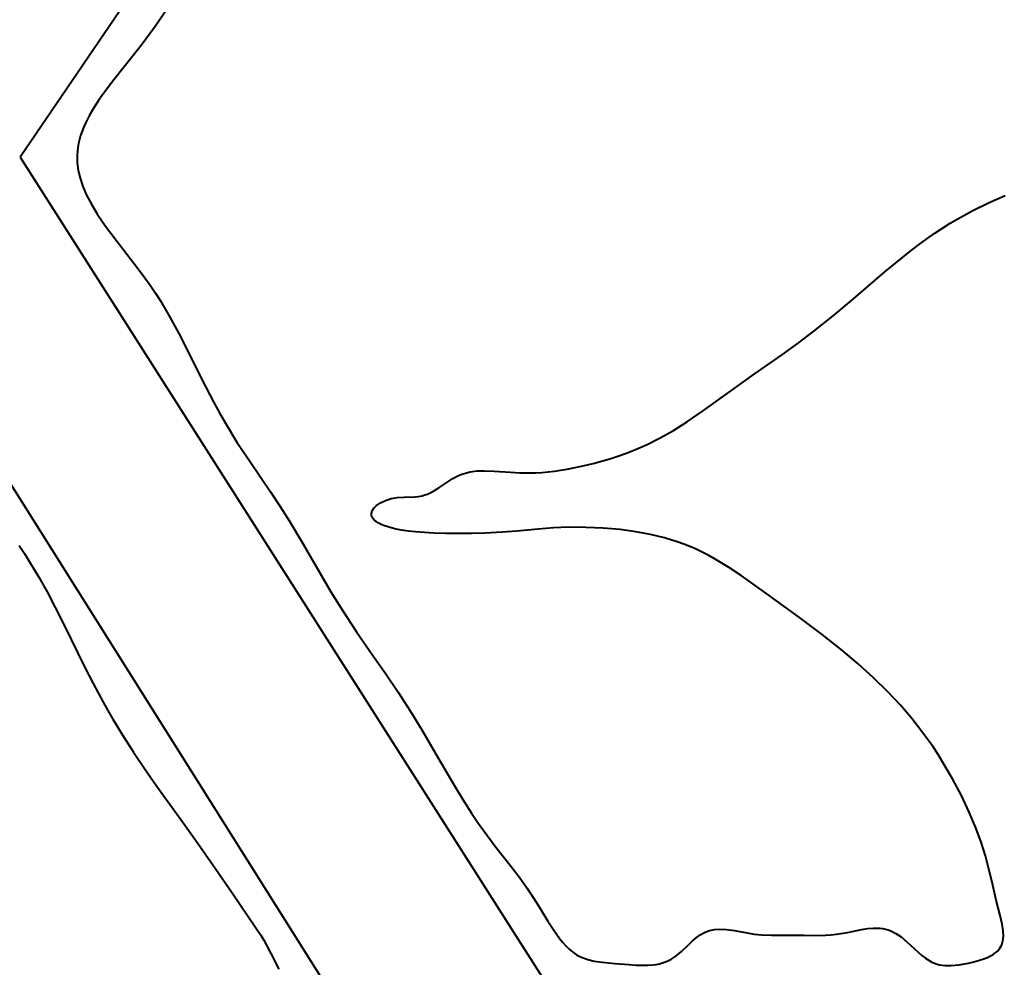
# Model space of a CAD drawing. Units: millimetres. Extents: x -11065 to -9936, y 15215 to 16025.
# Drawn here: x -10133 to -10130, y 15510 to 15513 of the extents above; entities that cross this region are included whole.
import ezdxf

# ---------------------------------------------------------------- set-up
doc = ezdxf.new("R2010")
doc.units = ezdxf.units.MM
doc.layers.add('rys', color=7, linetype='Continuous', lineweight=40)

# ---------------------------------------------------------------- blocks, each defined once
blk = doc.blocks.new('R-BOX 380 PODSTAWA Z SZYNĄ TH35')
at = {"layer": 'rys', "ltscale": 0.103232}
blk.add_line((187.8479, -211.1798), (185.5367, -214.5725), dxfattribs=at)
at = {"layer": 'rys', "ltscale": 0.001534}
blk.add_line((185.9263, -214.1786), (185.8917, -214.2288), dxfattribs=at)
at = {"layer": 'rys', "ltscale": 0.001559}
blk.add_line((185.8917, -214.2288), (185.8548, -214.2786), dxfattribs=at)
at = {"layer": 'rys', "ltscale": 0.001793}
blk.add_line((185.8548, -214.2786), (185.8108, -214.3348), dxfattribs=at)
at = {"layer": 'rys', "ltscale": 0.001115}
blk.add_line((185.8108, -214.3348), (185.7833, -214.3696), dxfattribs=at)
at = {"layer": 'rys', "ltscale": 0.001133}
blk.add_line((185.7833, -214.3696), (185.7561, -214.4055), dxfattribs=at)
at = {"layer": 'rys', "ltscale": 0.000567869}
blk.add_line((185.7561, -214.4055), (185.7431, -214.424), dxfattribs=at)
at = {"layer": 'rys', "ltscale": 0.000564043}
blk.add_line((185.7431, -214.424), (185.7308, -214.4427), dxfattribs=at)
at = {"layer": 'rys', "ltscale": 0.000557369}
blk.add_line((185.7308, -214.4427), (185.7195, -214.4618), dxfattribs=at)
at = {"layer": 'rys', "ltscale": 0.000323206}
blk.add_line((185.7095, -214.4812), (185.7042, -214.4929), dxfattribs=at)
at = {"layer": 'rys', "ltscale": 0.000548703}
blk.add_line((185.7195, -214.4618), (185.7095, -214.4812), dxfattribs=at)
at = {"layer": 'rys', "ltscale": 0.000289279}
blk.add_line((185.6996, -214.5047), (185.6959, -214.5156), dxfattribs=at)
at = {"layer": 'rys', "ltscale": 0.000319092}
blk.add_line((185.7042, -214.4929), (185.6996, -214.5047), dxfattribs=at)
at = {"layer": 'rys', "ltscale": 0.000265531}
blk.add_line((185.6904, -214.5369), (185.6886, -214.5473), dxfattribs=at)
at = {"layer": 'rys', "ltscale": 0.000267439}
blk.add_line((185.6927, -214.5265), (185.6904, -214.5369), dxfattribs=at)
at = {"layer": 'rys', "ltscale": 0.000286229}
blk.add_line((185.6959, -214.5156), (185.6927, -214.5265), dxfattribs=at)
at = {"layer": 'rys', "ltscale": 0.000254564}
blk.add_line((185.6874, -214.5574), (185.6867, -214.5675), dxfattribs=at)
at = {"layer": 'rys', "ltscale": 0.000255128}
blk.add_line((185.6886, -214.5473), (185.6874, -214.5574), dxfattribs=at)
at = {"layer": 'rys', "ltscale": 0.103224}
blk.add_line((185.5367, -214.5725), (187.7411, -218.0351), dxfattribs=at)
at = {"layer": 'rys', "ltscale": 0.000502875}
blk.add_line((185.6867, -214.5675), (185.6871, -214.5875), dxfattribs=at)
at = {"layer": 'rys', "ltscale": 0.000510913}
blk.add_line((185.6871, -214.5875), (185.6896, -214.6076), dxfattribs=at)
at = {"layer": 'rys', "ltscale": 0.000533005}
blk.add_line((185.6896, -214.6076), (185.6944, -214.6283), dxfattribs=at)
at = {"layer": 'rys', "ltscale": 0.000569199}
blk.add_line((185.6944, -214.6283), (185.7016, -214.6498), dxfattribs=at)
at = {"layer": 'rys', "ltscale": 0.000620434}
blk.add_line((185.7016, -214.6498), (185.7113, -214.6724), dxfattribs=at)
at = {"layer": 'rys', "ltscale": 0.000691058}
blk.add_line((185.7113, -214.6724), (185.7241, -214.6967), dxfattribs=at)
at = {"layer": 'rys', "ltscale": 0.001154}
blk.add_line((188.0442, -214.7131), (188.0855, -214.693), dxfattribs=at)
at = {"layer": 'rys', "ltscale": 0.001207}
blk.add_line((188.0855, -214.693), (188.1295, -214.6738), dxfattribs=at)
at = {"layer": 'rys', "ltscale": 0.000788129}
blk.add_line((185.7241, -214.6967), (185.7404, -214.7235), dxfattribs=at)
at = {"layer": 'rys', "ltscale": 0.001141}
blk.add_line((188.0045, -214.7349), (188.0442, -214.7131), dxfattribs=at)
at = {"layer": 'rys', "ltscale": 0.000930821}
blk.add_line((185.7404, -214.7235), (185.7614, -214.754), dxfattribs=at)
at = {"layer": 'rys', "ltscale": 0.000585199}
blk.add_line((187.9845, -214.7468), (188.0045, -214.7349), dxfattribs=at)
at = {"layer": 'rys', "ltscale": 0.001182}
blk.add_line((185.7614, -214.754), (185.7896, -214.7916), dxfattribs=at)
at = {"layer": 'rys', "ltscale": 0.000627082}
blk.add_line((187.9439, -214.773), (187.9647, -214.7593), dxfattribs=at)
at = {"layer": 'rys', "ltscale": 0.000586664}
blk.add_line((187.9647, -214.7593), (187.9845, -214.7468), dxfattribs=at)
at = {"layer": 'rys', "ltscale": 0.001917}
blk.add_line((185.7896, -214.7916), (185.8362, -214.8519), dxfattribs=at)
at = {"layer": 'rys', "ltscale": 0.000718322}
blk.add_line((187.9003, -214.8042), (187.9234, -214.7874), dxfattribs=at)
at = {"layer": 'rys', "ltscale": 0.000629651}
blk.add_line((187.9234, -214.7874), (187.9439, -214.773), dxfattribs=at)
at = {"layer": 'rys', "ltscale": 0.001055}
blk.add_line((187.8448, -214.8479), (187.8776, -214.8217), dxfattribs=at)
at = {"layer": 'rys', "ltscale": 0.000721392}
blk.add_line((187.8776, -214.8217), (187.9003, -214.8042), dxfattribs=at)
at = {"layer": 'rys', "ltscale": 0.001059}
blk.add_line((187.8125, -214.8749), (187.8448, -214.8479), dxfattribs=at)
at = {"layer": 'rys', "ltscale": 0.000917206}
blk.add_line((185.8362, -214.8519), (185.8581, -214.8811), dxfattribs=at)
at = {"layer": 'rys', "ltscale": 0.002726}
blk.add_line((187.7304, -214.9457), (187.8125, -214.8749), dxfattribs=at)
at = {"layer": 'rys', "ltscale": 0.000894439}
blk.add_line((185.8581, -214.8811), (185.8787, -214.9101), dxfattribs=at)
at = {"layer": 'rys', "ltscale": 0.000623493}
blk.add_line((185.8787, -214.9101), (185.8926, -214.9307), dxfattribs=at)
at = {"layer": 'rys', "ltscale": 0.000617496}
blk.add_line((185.8926, -214.9307), (185.9058, -214.9513), dxfattribs=at)
at = {"layer": 'rys', "ltscale": 0.001191}
blk.add_line((185.9058, -214.9513), (185.93, -214.992), dxfattribs=at)
at = {"layer": 'rys', "ltscale": 0.00176}
blk.add_line((187.6769, -214.9908), (187.7304, -214.9457), dxfattribs=at)
at = {"layer": 'rys', "ltscale": 0.001289}
blk.add_line((185.93, -214.992), (185.9544, -215.0371), dxfattribs=at)
at = {"layer": 'rys', "ltscale": 0.001632}
blk.add_line((187.6261, -215.0312), (187.6769, -214.9908), dxfattribs=at)
at = {"layer": 'rys', "ltscale": 0.099002}
blk.add_line((187.3446, -218.3435), (185.2465, -215.0124), dxfattribs=at)
at = {"layer": 'rys', "ltscale": 0.001611}
blk.add_line((185.9544, -215.0371), (185.9832, -215.0943), dxfattribs=at)
at = {"layer": 'rys', "ltscale": 0.001293}
blk.add_line((187.5849, -215.062), (187.6261, -215.0312), dxfattribs=at)
at = {"layer": 'rys', "ltscale": 0.001296}
for p, q in [((187.5431, -215.092), (187.5849, -215.062)), ((187.8204, -215.9799), (187.7836, -215.9438))]:
    blk.add_line(p, q, dxfattribs=at)
at = {"layer": 'rys', "ltscale": 0.001742}
blk.add_line((185.9832, -215.0943), (186.014, -215.1564), dxfattribs=at)
at = {"layer": 'rys', "ltscale": 0.002287}
blk.add_line((187.4686, -215.1443), (187.5431, -215.092), dxfattribs=at)
at = {"layer": 'rys', "ltscale": 0.001766}
blk.add_line((186.014, -215.1564), (186.0463, -215.2188), dxfattribs=at)
at = {"layer": 'rys', "ltscale": 0.002291}
blk.add_line((187.3945, -215.1972), (187.4686, -215.1443), dxfattribs=at)
at = {"layer": 'rys', "ltscale": 0.001838}
blk.add_line((187.3352, -215.2399), (187.3945, -215.1972), dxfattribs=at)
at = {"layer": 'rys', "ltscale": 0.000784886}
blk.add_line((186.0463, -215.2188), (186.0614, -215.2461), dxfattribs=at)
at = {"layer": 'rys', "ltscale": 0.000784121}
blk.add_line((186.0614, -215.2461), (186.077, -215.2731), dxfattribs=at)
at = {"layer": 'rys', "ltscale": 0.001288}
blk.add_line((187.2929, -215.2689), (187.3352, -215.2399), dxfattribs=at)
at = {"layer": 'rys', "ltscale": 0.00146}
blk.add_line((186.077, -215.2731), (186.1074, -215.3226), dxfattribs=at)
at = {"layer": 'rys', "ltscale": 0.001091}
blk.add_line((187.2563, -215.2921), (187.2929, -215.2689), dxfattribs=at)
at = {"layer": 'rys', "ltscale": 0.000978467}
blk.add_line((187.1867, -215.3292), (187.2215, -215.3118), dxfattribs=at)
at = {"layer": 'rys', "ltscale": 0.001005}
blk.add_line((187.2215, -215.3118), (187.2563, -215.2921), dxfattribs=at)
at = {"layer": 'rys', "ltscale": 0.001607}
for p, q in [((186.1074, -215.3226), (186.1426, -215.3759)), ((187.6977, -215.8686), (187.6476, -215.8289))]:
    blk.add_line(p, q, dxfattribs=at)
at = {"layer": 'rys', "ltscale": 0.000502352}
blk.add_line((187.15, -215.3451), (187.1685, -215.3374), dxfattribs=at)
at = {"layer": 'rys', "ltscale": 0.000502517}
blk.add_line((187.1685, -215.3374), (187.1867, -215.3292), dxfattribs=at)
at = {"layer": 'rys', "ltscale": 0.000568813}
blk.add_line((187.067, -215.3731), (187.0887, -215.3667), dxfattribs=at)
at = {"layer": 'rys', "ltscale": 0.000570126}
blk.add_line((187.0887, -215.3667), (187.1102, -215.3597), dxfattribs=at)
at = {"layer": 'rys', "ltscale": 0.00053387}
blk.add_line((187.1102, -215.3597), (187.1303, -215.3527), dxfattribs=at)
at = {"layer": 'rys', "ltscale": 0.00053275}
blk.add_line((187.1303, -215.3527), (187.15, -215.3451), dxfattribs=at)
at = {"layer": 'rys', "ltscale": 0.00236}
blk.add_line((186.1426, -215.3759), (186.1953, -215.4536), dxfattribs=at)
at = {"layer": 'rys', "ltscale": 0.000941518}
blk.add_line((186.9435, -215.3991), (186.9805, -215.3932), dxfattribs=at)
at = {"layer": 'rys', "ltscale": 0.001075}
blk.add_line((186.9805, -215.3932), (187.0223, -215.3845), dxfattribs=at)
at = {"layer": 'rys', "ltscale": 0.000577982}
blk.add_line((187.0223, -215.3845), (187.0447, -215.3791), dxfattribs=at)
at = {"layer": 'rys', "ltscale": 0.000580702}
blk.add_line((187.0447, -215.3791), (187.067, -215.3731), dxfattribs=at)
at = {"layer": 'rys', "ltscale": 0.00039281}
blk.add_line((186.662, -215.4273), (186.6752, -215.4189), dxfattribs=at)
at = {"layer": 'rys', "ltscale": 0.000387624}
blk.add_line((186.6752, -215.4189), (186.6887, -215.4116), dxfattribs=at)
at = {"layer": 'rys', "ltscale": 0.000222944}
blk.add_line((186.6887, -215.4116), (186.6968, -215.408), dxfattribs=at)
at = {"layer": 'rys', "ltscale": 0.000221751}
blk.add_line((186.6968, -215.408), (186.7051, -215.405), dxfattribs=at)
at = {"layer": 'rys', "ltscale": 0.00041436}
blk.add_line((186.7051, -215.405), (186.7211, -215.4009), dxfattribs=at)
at = {"layer": 'rys', "ltscale": 0.000435524}
blk.add_line((186.7211, -215.4009), (186.7383, -215.3986), dxfattribs=at)
at = {"layer": 'rys', "ltscale": 0.000503009}
blk.add_line((186.7383, -215.3986), (186.7582, -215.398), dxfattribs=at)
at = {"layer": 'rys', "ltscale": 0.000652105}
blk.add_line((186.7582, -215.398), (186.7842, -215.3991), dxfattribs=at)
at = {"layer": 'rys', "ltscale": 0.001082}
blk.add_line((186.7842, -215.3991), (186.8271, -215.4022), dxfattribs=at)
at = {"layer": 'rys', "ltscale": 0.000618049}
blk.add_line((186.8271, -215.4022), (186.8516, -215.4035), dxfattribs=at)
at = {"layer": 'rys', "ltscale": 0.00061042}
blk.add_line((186.8516, -215.4035), (186.8759, -215.4038), dxfattribs=at)
at = {"layer": 'rys', "ltscale": 0.000426594}
blk.add_line((186.8759, -215.4038), (186.8928, -215.4034), dxfattribs=at)
at = {"layer": 'rys', "ltscale": 0.000425604}
blk.add_line((186.8928, -215.4034), (186.9097, -215.4025), dxfattribs=at)
at = {"layer": 'rys', "ltscale": 0.000854314}
blk.add_line((186.9097, -215.4025), (186.9435, -215.3991), dxfattribs=at)
at = {"layer": 'rys', "ltscale": 0.000465485}
blk.add_line((186.6229, -215.453), (186.6387, -215.4433), dxfattribs=at)
at = {"layer": 'rys', "ltscale": 0.00071125}
blk.add_line((186.6387, -215.4433), (186.662, -215.4273), dxfattribs=at)
at = {"layer": 'rys', "ltscale": 0.001164}
blk.add_line((186.1953, -215.4536), (186.2209, -215.4921), dxfattribs=at)
at = {"layer": 'rys', "ltscale": 0.000409033}
blk.add_line((186.5133, -215.4715), (186.5293, -215.4687), dxfattribs=at)
at = {"layer": 'rys', "ltscale": 0.000461941}
blk.add_line((186.5293, -215.4687), (186.5477, -215.4674), dxfattribs=at)
at = {"layer": 'rys', "ltscale": 0.000695366}
blk.add_line((186.5477, -215.4674), (186.5753, -215.4666), dxfattribs=at)
at = {"layer": 'rys', "ltscale": 0.000249136}
blk.add_line((186.5753, -215.4666), (186.5852, -215.4656), dxfattribs=at)
at = {"layer": 'rys', "ltscale": 0.000244946}
blk.add_line((186.5852, -215.4656), (186.5948, -215.4639), dxfattribs=at)
at = {"layer": 'rys', "ltscale": 0.000186359}
blk.add_line((186.5948, -215.4639), (186.6019, -215.462), dxfattribs=at)
at = {"layer": 'rys', "ltscale": 0.00018748}
blk.add_line((186.6019, -215.462), (186.6089, -215.4595), dxfattribs=at)
at = {"layer": 'rys', "ltscale": 0.000386946}
blk.add_line((186.6089, -215.4595), (186.6229, -215.453), dxfattribs=at)
at = {"layer": 'rys', "ltscale": 0.001163}
blk.add_line((186.2209, -215.4921), (186.2456, -215.5312), dxfattribs=at)
at = {"layer": 'rys', "ltscale": 0.000204412}
blk.add_line((186.4632, -215.5033), (186.4677, -215.4965), dxfattribs=at)
at = {"layer": 'rys', "ltscale": 0.000256414}
blk.add_line((186.4677, -215.4965), (186.475, -215.4894), dxfattribs=at)
at = {"layer": 'rys', "ltscale": 0.000315714}
blk.add_line((186.475, -215.4894), (186.4854, -215.4823), dxfattribs=at)
at = {"layer": 'rys', "ltscale": 0.000364735}
blk.add_line((186.4854, -215.4823), (186.4985, -215.4761), dxfattribs=at)
at = {"layer": 'rys', "ltscale": 0.00039007}
blk.add_line((186.4985, -215.4761), (186.5133, -215.4715), dxfattribs=at)
at = {"layer": 'rys', "ltscale": 7.92468e-05}
blk.add_line((186.4611, -215.5129), (186.4612, -215.5097), dxfattribs=at)
at = {"layer": 'rys', "ltscale": 7.8546e-05}
blk.add_line((186.4614, -215.516), (186.4611, -215.5129), dxfattribs=at)
at = {"layer": 'rys', "ltscale": 0.000169764}
blk.add_line((186.4612, -215.5097), (186.4632, -215.5033), dxfattribs=at)
at = {"layer": 'rys', "ltscale": 8.35639e-05}
blk.add_line((186.4624, -215.5191), (186.4614, -215.516), dxfattribs=at)
at = {"layer": 'rys', "ltscale": 8.73466e-05}
blk.add_line((186.464, -215.5223), (186.4624, -215.5191), dxfattribs=at)
at = {"layer": 'rys', "ltscale": 0.00010164}
blk.add_line((186.4663, -215.5255), (186.464, -215.5223), dxfattribs=at)
at = {"layer": 'rys', "ltscale": 0.001722}
blk.add_line((186.2456, -215.5312), (186.2809, -215.5898), dxfattribs=at)
at = {"layer": 'rys', "ltscale": 0.000111016}
blk.add_line((186.4694, -215.5287), (186.4663, -215.5255), dxfattribs=at)
at = {"layer": 'rys', "ltscale": 0.000135477}
blk.add_line((186.4736, -215.5321), (186.4694, -215.5287), dxfattribs=at)
at = {"layer": 'rys', "ltscale": 0.00014983}
blk.add_line((186.4786, -215.5353), (186.4736, -215.5321), dxfattribs=at)
at = {"layer": 'rys', "ltscale": 0.000186072}
blk.add_line((186.4851, -215.5388), (186.4786, -215.5353), dxfattribs=at)
at = {"layer": 'rys', "ltscale": 0.000204991}
blk.add_line((186.4926, -215.542), (186.4851, -215.5388), dxfattribs=at)
at = {"layer": 'rys', "ltscale": 0.000255341}
blk.add_line((186.5022, -215.5453), (186.4926, -215.542), dxfattribs=at)
at = {"layer": 'rys', "ltscale": 0.000278553}
blk.add_line((186.5129, -215.5484), (186.5022, -215.5453), dxfattribs=at)
at = {"layer": 'rys', "ltscale": 0.000343939}
blk.add_line((186.5262, -215.5515), (186.5129, -215.5484), dxfattribs=at)
at = {"layer": 'rys', "ltscale": 0.001018}
blk.add_line((186.9404, -215.5486), (186.9001, -215.5522), dxfattribs=at)
at = {"layer": 'rys', "ltscale": 0.000993439}
blk.add_line((186.9799, -215.5469), (186.9404, -215.5486), dxfattribs=at)
at = {"layer": 'rys', "ltscale": 0.001139}
blk.add_line((187.0252, -215.5472), (186.9799, -215.5469), dxfattribs=at)
at = {"layer": 'rys', "ltscale": 0.001169}
blk.add_line((187.0716, -215.5493), (187.0252, -215.5472), dxfattribs=at)
at = {"layer": 'rys', "ltscale": 0.000369488}
blk.add_line((186.5406, -215.5542), (186.5262, -215.5515), dxfattribs=at)
at = {"layer": 'rys', "ltscale": 0.00045735}
blk.add_line((186.5586, -215.5568), (186.5406, -215.5542), dxfattribs=at)
at = {"layer": 'rys', "ltscale": 0.000480684}
blk.add_line((186.5776, -215.559), (186.5586, -215.5568), dxfattribs=at)
at = {"layer": 'rys', "ltscale": 0.000598708}
blk.add_line((186.6013, -215.561), (186.5776, -215.559), dxfattribs=at)
at = {"layer": 'rys', "ltscale": 0.000615147}
blk.add_line((186.6258, -215.5624), (186.6013, -215.561), dxfattribs=at)
at = {"layer": 'rys', "ltscale": 0.000777068}
blk.add_line((186.6566, -215.5634), (186.6258, -215.5624), dxfattribs=at)
at = {"layer": 'rys', "ltscale": 0.000768318}
blk.add_line((186.6872, -215.5637), (186.6566, -215.5634), dxfattribs=at)
at = {"layer": 'rys', "ltscale": 0.000946095}
blk.add_line((186.7248, -215.5633), (186.6872, -215.5637), dxfattribs=at)
at = {"layer": 'rys', "ltscale": 0.000879278}
blk.add_line((186.7598, -215.5623), (186.7248, -215.5633), dxfattribs=at)
at = {"layer": 'rys', "ltscale": 0.001167}
blk.add_line((186.8061, -215.56), (186.7598, -215.5623), dxfattribs=at)
at = {"layer": 'rys', "ltscale": 0.000962884}
blk.add_line((186.8443, -215.5573), (186.8061, -215.56), dxfattribs=at)
at = {"layer": 'rys', "ltscale": 0.001408}
blk.add_line((186.9001, -215.5522), (186.8443, -215.5573), dxfattribs=at)
at = {"layer": 'rys', "ltscale": 0.00112}
blk.add_line((187.116, -215.5532), (187.0716, -215.5493), dxfattribs=at)
at = {"layer": 'rys', "ltscale": 0.001053}
blk.add_line((187.1575, -215.5588), (187.116, -215.5532), dxfattribs=at)
at = {"layer": 'rys', "ltscale": 0.00098941}
blk.add_line((187.1962, -215.566), (187.1575, -215.5588), dxfattribs=at)
at = {"layer": 'rys', "ltscale": 0.00093512}
blk.add_line((187.2323, -215.5748), (187.1962, -215.566), dxfattribs=at)
at = {"layer": 'rys', "ltscale": 0.000644771}
blk.add_line((185.5341, -215.5948), (185.548, -215.6164), dxfattribs=at)
at = {"layer": 'rys', "ltscale": 0.002232}
blk.add_line((186.2809, -215.5898), (186.3252, -215.6667), dxfattribs=at)
at = {"layer": 'rys', "ltscale": 0.000452889}
blk.add_line((187.2496, -215.5798), (187.2323, -215.5748), dxfattribs=at)
at = {"layer": 'rys', "ltscale": 0.000444242}
blk.add_line((187.2664, -215.5853), (187.2496, -215.5798), dxfattribs=at)
at = {"layer": 'rys', "ltscale": 0.000444939}
blk.add_line((187.2831, -215.5912), (187.2664, -215.5853), dxfattribs=at)
at = {"layer": 'rys', "ltscale": 0.000437141}
blk.add_line((187.2992, -215.5976), (187.2831, -215.5912), dxfattribs=at)
at = {"layer": 'rys', "ltscale": 0.000453737}
blk.add_line((187.3158, -215.6048), (187.2992, -215.5976), dxfattribs=at)
at = {"layer": 'rys', "ltscale": 0.000641393}
blk.add_line((185.548, -215.6164), (185.5615, -215.638), dxfattribs=at)
at = {"layer": 'rys', "ltscale": 0.000446151}
blk.add_line((187.3319, -215.6123), (187.3158, -215.6048), dxfattribs=at)
at = {"layer": 'rys', "ltscale": 0.000490149}
blk.add_line((187.3492, -215.6212), (187.3319, -215.6123), dxfattribs=at)
at = {"layer": 'rys', "ltscale": 0.000484563}
blk.add_line((187.3661, -215.6305), (187.3492, -215.6212), dxfattribs=at)
at = {"layer": 'rys', "ltscale": 0.000586284}
blk.add_line((185.5615, -215.638), (185.5736, -215.6579), dxfattribs=at)
at = {"layer": 'rys', "ltscale": 0.001023}
blk.add_line((187.4008, -215.6516), (187.3661, -215.6305), dxfattribs=at)
at = {"layer": 'rys', "ltscale": 0.001021}
blk.add_line((187.4346, -215.6742), (187.4008, -215.6516), dxfattribs=at)
at = {"layer": 'rys', "ltscale": 0.000582734}
blk.add_line((185.5736, -215.6579), (185.5854, -215.6779), dxfattribs=at)
at = {"layer": 'rys', "ltscale": 0.001131}
blk.add_line((185.5854, -215.6779), (185.6074, -215.7171), dxfattribs=at)
at = {"layer": 'rys', "ltscale": 0.00147}
for p, q in [((186.3252, -215.6667), (186.3548, -215.7172)), ((186.4991, -215.9326), (186.532, -215.9809)), ((186.5635, -216.0298), (186.5938, -216.0798))]:
    blk.add_line(p, q, dxfattribs=at)
at = {"layer": 'rys', "ltscale": 0.002087}
blk.add_line((187.5024, -215.7222), (187.4346, -215.6742), dxfattribs=at)
at = {"layer": 'rys', "ltscale": 0.001173}
blk.add_line((185.6074, -215.7171), (185.6292, -215.7584), dxfattribs=at)
at = {"layer": 'rys', "ltscale": 0.001475}
blk.add_line((186.3548, -215.7172), (186.3856, -215.7671), dxfattribs=at)
at = {"layer": 'rys', "ltscale": 0.002671}
blk.add_line((187.5883, -215.7845), (187.5024, -215.7222), dxfattribs=at)
at = {"layer": 'rys', "ltscale": 0.00135}
blk.add_line((185.6292, -215.7584), (185.6533, -215.8063), dxfattribs=at)
at = {"layer": 'rys', "ltscale": 0.001655}
blk.add_line((186.3856, -215.7671), (186.4219, -215.822), dxfattribs=at)
at = {"layer": 'rys', "ltscale": 0.002003}
blk.add_line((185.6533, -215.8063), (185.6882, -215.8779), dxfattribs=at)
at = {"layer": 'rys', "ltscale": 0.001862}
blk.add_line((187.6476, -215.8289), (187.5883, -215.7845), dxfattribs=at)
at = {"layer": 'rys', "ltscale": 0.001909}
blk.add_line((186.4219, -215.822), (186.4652, -215.8843), dxfattribs=at)
at = {"layer": 'rys', "ltscale": 0.001124}
blk.add_line((185.6882, -215.8779), (185.708, -215.918), dxfattribs=at)
at = {"layer": 'rys', "ltscale": 0.001484}
for p, q in [((186.4652, -215.8843), (186.4991, -215.9326)), ((187.7428, -215.9067), (187.6977, -215.8686))]:
    blk.add_line(p, q, dxfattribs=at)
at = {"layer": 'rys', "ltscale": 0.001387}
blk.add_line((187.7836, -215.9438), (187.7428, -215.9067), dxfattribs=at)
at = {"layer": 'rys', "ltscale": 0.001145}
blk.add_line((185.708, -215.918), (185.7289, -215.9585), dxfattribs=at)
at = {"layer": 'rys', "ltscale": 0.000692503}
blk.add_line((185.7289, -215.9585), (185.7418, -215.9828), dxfattribs=at)
at = {"layer": 'rys', "ltscale": 0.000697747}
blk.add_line((185.7418, -215.9828), (185.7551, -216.0071), dxfattribs=at)
at = {"layer": 'rys', "ltscale": 0.001463}
blk.add_line((186.532, -215.9809), (186.5635, -216.0298), dxfattribs=at)
at = {"layer": 'rys', "ltscale": 0.001215}
blk.add_line((187.8534, -216.0151), (187.8204, -215.9799), dxfattribs=at)
at = {"layer": 'rys', "ltscale": 0.000648253}
blk.add_line((185.7551, -216.0071), (185.7678, -216.0295), dxfattribs=at)
at = {"layer": 'rys', "ltscale": 0.001168}
blk.add_line((187.8837, -216.0504), (187.8534, -216.0151), dxfattribs=at)
at = {"layer": 'rys', "ltscale": 0.000647315}
blk.add_line((185.7678, -216.0295), (185.7807, -216.0518), dxfattribs=at)
at = {"layer": 'rys', "ltscale": 0.001281}
blk.add_line((185.7807, -216.0518), (185.8071, -216.0954), dxfattribs=at)
at = {"layer": 'rys', "ltscale": 0.00116}
blk.add_line((187.9121, -216.0867), (187.8837, -216.0504), dxfattribs=at)
at = {"layer": 'rys', "ltscale": 0.00208}
blk.add_line((186.5938, -216.0798), (186.6353, -216.1514), dxfattribs=at)
at = {"layer": 'rys', "ltscale": 0.001184}
blk.add_line((187.9394, -216.1251), (187.9121, -216.0867), dxfattribs=at)
at = {"layer": 'rys', "ltscale": 0.00129}
blk.add_line((185.8071, -216.0954), (185.8347, -216.1386), dxfattribs=at)
at = {"layer": 'rys', "ltscale": 0.001314}
blk.add_line((185.8347, -216.1386), (185.8637, -216.182), dxfattribs=at)
at = {"layer": 'rys', "ltscale": 0.000607778}
blk.add_line((187.9527, -216.1453), (187.9394, -216.1251), dxfattribs=at)
at = {"layer": 'rys', "ltscale": 0.002179}
blk.add_line((186.6353, -216.1514), (186.6788, -216.2262), dxfattribs=at)
at = {"layer": 'rys', "ltscale": 0.00061794}
blk.add_line((187.9657, -216.1661), (187.9527, -216.1453), dxfattribs=at)
at = {"layer": 'rys', "ltscale": 0.001258}
blk.add_line((187.991, -216.2093), (187.9657, -216.1661), dxfattribs=at)
at = {"layer": 'rys', "ltscale": 0.001393}
blk.add_line((185.8637, -216.182), (185.8954, -216.2275), dxfattribs=at)
at = {"layer": 'rys', "ltscale": 0.001251}
blk.add_line((188.0142, -216.2533), (187.991, -216.2093), dxfattribs=at)
at = {"layer": 'rys', "ltscale": 0.001762}
blk.add_line((185.8954, -216.2275), (185.9364, -216.2843), dxfattribs=at)
at = {"layer": 'rys', "ltscale": 0.001097}
blk.add_line((186.6788, -216.2262), (186.7016, -216.2635), dxfattribs=at)
at = {"layer": 'rys', "ltscale": 0.001086}
blk.add_line((186.7016, -216.2635), (186.7249, -216.2998), dxfattribs=at)
at = {"layer": 'rys', "ltscale": 0.001204}
blk.add_line((188.0348, -216.2965), (188.0142, -216.2533), dxfattribs=at)
at = {"layer": 'rys', "ltscale": 0.001472}
for p, q in [((185.9364, -216.2843), (185.9707, -216.3318)), ((186.8954, -216.5342), (186.9259, -216.5841))]:
    blk.add_line(p, q, dxfattribs=at)
at = {"layer": 'rys', "ltscale": 0.000712055}
blk.add_line((186.7249, -216.2998), (186.7408, -216.3232), dxfattribs=at)
at = {"layer": 'rys', "ltscale": 0.001135}
blk.add_line((188.0523, -216.3381), (188.0348, -216.2965), dxfattribs=at)
at = {"layer": 'rys', "ltscale": 0.000699156}
blk.add_line((186.7408, -216.3232), (186.7568, -216.346), dxfattribs=at)
at = {"layer": 'rys', "ltscale": 0.001673}
blk.add_line((185.9707, -216.3318), (186.0093, -216.386), dxfattribs=at)
at = {"layer": 'rys', "ltscale": 0.001344}
blk.add_line((186.7568, -216.346), (186.7888, -216.3887), dxfattribs=at)
at = {"layer": 'rys', "ltscale": 0.001002}
blk.add_line((188.066, -216.3755), (188.0523, -216.3381), dxfattribs=at)
at = {"layer": 'rys', "ltscale": 0.000952591}
blk.add_line((188.0774, -216.4117), (188.066, -216.3755), dxfattribs=at)
at = {"layer": 'rys', "ltscale": 0.001867}
blk.add_line((186.0093, -216.386), (186.0518, -216.4468), dxfattribs=at)
at = {"layer": 'rys', "ltscale": 0.001626}
blk.add_line((186.7888, -216.3887), (186.8288, -216.4395), dxfattribs=at)
at = {"layer": 'rys', "ltscale": 0.00091049}
blk.add_line((188.0866, -216.4467), (188.0774, -216.4117), dxfattribs=at)
at = {"layer": 'rys', "ltscale": 0.001908}
blk.add_line((186.0518, -216.4468), (186.095, -216.5093), dxfattribs=at)
at = {"layer": 'rys', "ltscale": 0.000867957}
blk.add_line((186.8288, -216.4395), (186.8498, -216.4669), dxfattribs=at)
at = {"layer": 'rys', "ltscale": 0.000892954}
blk.add_line((188.0947, -216.4813), (188.0866, -216.4467), dxfattribs=at)
at = {"layer": 'rys', "ltscale": 0.000896855}
blk.add_line((186.8498, -216.4669), (186.8705, -216.496), dxfattribs=at)
at = {"layer": 'rys', "ltscale": 0.001212}
blk.add_line((188.1056, -216.5282), (188.0947, -216.4813), dxfattribs=at)
at = {"layer": 'rys', "ltscale": 0.001146}
blk.add_line((186.8705, -216.496), (186.8954, -216.5342), dxfattribs=at)
at = {"layer": 'rys', "ltscale": 0.002793}
blk.add_line((186.095, -216.5093), (186.1574, -216.6011), dxfattribs=at)
at = {"layer": 'rys', "ltscale": 0.001056}
blk.add_line((188.1162, -216.5689), (188.1056, -216.5282), dxfattribs=at)
at = {"layer": 'rys', "ltscale": 0.000704416}
blk.add_line((186.9259, -216.5841), (186.941, -216.6077), dxfattribs=at)
at = {"layer": 'rys', "ltscale": 0.000598152}
blk.add_line((188.1215, -216.592), (188.1162, -216.5689), dxfattribs=at)
at = {"layer": 'rys', "ltscale": 0.000591172}
blk.add_line((186.1574, -216.6011), (186.1703, -216.6208), dxfattribs=at)
at = {"layer": 'rys', "ltscale": 0.000691116}
blk.add_line((186.941, -216.6077), (186.9569, -216.6301), dxfattribs=at)
at = {"layer": 'rys', "ltscale": 0.000177085}
blk.add_line((187.3377, -216.6137), (187.3442, -216.6108), dxfattribs=at)
at = {"layer": 'rys', "ltscale": 0.000176327}
blk.add_line((187.3442, -216.6108), (187.3508, -216.6085), dxfattribs=at)
at = {"layer": 'rys', "ltscale": 0.000344664}
blk.add_line((187.3508, -216.6085), (187.3642, -216.6055), dxfattribs=at)
at = {"layer": 'rys', "ltscale": 0.000367183}
blk.add_line((187.3642, -216.6055), (187.3787, -216.6045), dxfattribs=at)
at = {"layer": 'rys', "ltscale": 0.00042398}
blk.add_line((187.3787, -216.6045), (187.3956, -216.6053), dxfattribs=at)
at = {"layer": 'rys', "ltscale": 0.000536432}
blk.add_line((187.3956, -216.6053), (187.4167, -216.6083), dxfattribs=at)
at = {"layer": 'rys', "ltscale": 0.000852113}
blk.add_line((187.4167, -216.6083), (187.45, -216.6146), dxfattribs=at)
at = {"layer": 'rys', "ltscale": 0.000959023}
blk.add_line((187.7139, -216.6135), (187.7513, -216.606), dxfattribs=at)
at = {"layer": 'rys', "ltscale": 0.000392774}
blk.add_line((187.7513, -216.606), (187.7667, -216.6034), dxfattribs=at)
at = {"layer": 'rys', "ltscale": 0.000381741}
blk.add_line((187.7667, -216.6034), (187.7818, -216.602), dxfattribs=at)
at = {"layer": 'rys', "ltscale": 0.00022588}
blk.add_line((187.7818, -216.602), (187.7908, -216.6018), dxfattribs=at)
at = {"layer": 'rys', "ltscale": 0.000221529}
blk.add_line((187.7908, -216.6018), (187.7996, -216.6022), dxfattribs=at)
at = {"layer": 'rys', "ltscale": 0.000190729}
blk.add_line((187.7996, -216.6022), (187.8071, -216.6032), dxfattribs=at)
at = {"layer": 'rys', "ltscale": 0.000190064}
blk.add_line((187.8071, -216.6032), (187.8145, -216.6047), dxfattribs=at)
at = {"layer": 'rys', "ltscale": 0.000180933}
blk.add_line((187.8145, -216.6047), (187.8214, -216.6067), dxfattribs=at)
at = {"layer": 'rys', "ltscale": 0.000181538}
blk.add_line((187.8214, -216.6067), (187.8282, -216.6092), dxfattribs=at)
at = {"layer": 'rys', "ltscale": 0.000373611}
blk.add_line((187.8282, -216.6092), (187.8415, -216.6158), dxfattribs=at)
at = {"layer": 'rys', "ltscale": 0.00044406}
blk.add_line((188.1241, -216.6095), (188.1215, -216.592), dxfattribs=at)
at = {"layer": 'rys', "ltscale": 0.000355194}
blk.add_line((188.1247, -216.6236), (188.1241, -216.6095), dxfattribs=at)
at = {"layer": 'rys', "ltscale": 0.000371867}
blk.add_line((186.1703, -216.6208), (186.178, -216.6334), dxfattribs=at)
at = {"layer": 'rys', "ltscale": 0.000390239}
blk.add_line((186.178, -216.6334), (186.1852, -216.6471), dxfattribs=at)
at = {"layer": 'rys', "ltscale": 0.000313311}
blk.add_line((186.9569, -216.6301), (186.9648, -216.6398), dxfattribs=at)
at = {"layer": 'rys', "ltscale": 0.000350011}
blk.add_line((187.2955, -216.6464), (187.3057, -216.6368), dxfattribs=at)
at = {"layer": 'rys', "ltscale": 0.00034268}
blk.add_line((187.3057, -216.6368), (187.316, -216.6279), dxfattribs=at)
at = {"layer": 'rys', "ltscale": 0.000332352}
blk.add_line((187.316, -216.6279), (187.3266, -216.6201), dxfattribs=at)
at = {"layer": 'rys', "ltscale": 0.000322316}
blk.add_line((187.3266, -216.6201), (187.3377, -216.6137), dxfattribs=at)
at = {"layer": 'rys', "ltscale": 0.000482119}
blk.add_line((187.45, -216.6146), (187.4689, -216.6176), dxfattribs=at)
at = {"layer": 'rys', "ltscale": 0.000471288}
blk.add_line((187.4689, -216.6176), (187.4876, -216.6196), dxfattribs=at)
at = {"layer": 'rys', "ltscale": 0.000666728}
blk.add_line((187.4876, -216.6196), (187.514, -216.6208), dxfattribs=at)
at = {"layer": 'rys', "ltscale": 0.000808745}
blk.add_line((187.514, -216.6208), (187.5462, -216.6206), dxfattribs=at)
at = {"layer": 'rys', "ltscale": 0.000681334}
blk.add_line((187.5462, -216.6206), (187.5733, -216.6203), dxfattribs=at)
at = {"layer": 'rys', "ltscale": 0.000683668}
blk.add_line((187.5733, -216.6203), (187.6005, -216.6207), dxfattribs=at)
at = {"layer": 'rys', "ltscale": 0.00069287}
blk.add_line((187.6005, -216.6207), (187.628, -216.6212), dxfattribs=at)
at = {"layer": 'rys', "ltscale": 0.000706581}
blk.add_line((187.628, -216.6212), (187.6561, -216.6208), dxfattribs=at)
at = {"layer": 'rys', "ltscale": 0.000371604}
blk.add_line((187.6561, -216.6208), (187.6709, -216.6198), dxfattribs=at)
at = {"layer": 'rys', "ltscale": 0.000376779}
blk.add_line((187.6709, -216.6198), (187.6858, -216.6182), dxfattribs=at)
at = {"layer": 'rys', "ltscale": 0.000717535}
blk.add_line((187.6858, -216.6182), (187.7139, -216.6135), dxfattribs=at)
at = {"layer": 'rys', "ltscale": 0.000416962}
blk.add_line((187.8415, -216.6158), (187.8553, -216.6251), dxfattribs=at)
at = {"layer": 'rys', "ltscale": 0.00050264}
blk.add_line((187.8553, -216.6251), (187.8707, -216.6378), dxfattribs=at)
at = {"layer": 'rys', "ltscale": 0.000268812}
blk.add_line((188.1202, -216.6457), (188.1233, -216.6354), dxfattribs=at)
at = {"layer": 'rys', "ltscale": 0.000299521}
blk.add_line((188.1233, -216.6354), (188.1247, -216.6236), dxfattribs=at)
at = {"layer": 'rys', "ltscale": 0.000619627}
blk.add_line((186.1852, -216.6471), (186.1964, -216.6691), dxfattribs=at)
at = {"layer": 'rys', "ltscale": 0.000306285}
blk.add_line((186.9648, -216.6398), (186.9729, -216.6488), dxfattribs=at)
at = {"layer": 'rys', "ltscale": 0.00024965}
blk.add_line((186.9729, -216.6488), (186.98, -216.6558), dxfattribs=at)
at = {"layer": 'rys', "ltscale": 0.000244705}
blk.add_line((186.98, -216.6558), (186.9873, -216.6622), dxfattribs=at)
at = {"layer": 'rys', "ltscale": 0.000216911}
blk.add_line((186.9873, -216.6622), (186.9942, -216.6674), dxfattribs=at)
at = {"layer": 'rys', "ltscale": 0.000633746}
blk.add_line((187.2772, -216.6637), (187.2955, -216.6464), dxfattribs=at)
at = {"layer": 'rys', "ltscale": 0.000704049}
blk.add_line((187.8707, -216.6378), (187.8911, -216.6569), dxfattribs=at)
at = {"layer": 'rys', "ltscale": 0.00064189}
blk.add_line((187.8911, -216.6569), (187.9102, -216.6739), dxfattribs=at)
at = {"layer": 'rys', "ltscale": 0.000141519}
blk.add_line((188.108, -216.6633), (188.1119, -216.6592), dxfattribs=at)
at = {"layer": 'rys', "ltscale": 0.000138563}
blk.add_line((188.1119, -216.6592), (188.1152, -216.6548), dxfattribs=at)
at = {"layer": 'rys', "ltscale": 0.000131015}
blk.add_line((188.1152, -216.6548), (188.118, -216.6504), dxfattribs=at)
at = {"layer": 'rys', "ltscale": 0.000131214}
blk.add_line((188.118, -216.6504), (188.1202, -216.6457), dxfattribs=at)
at = {"layer": 'rys', "ltscale": 0.001158}
blk.add_line((186.1964, -216.6691), (186.2177, -216.7099), dxfattribs=at)
at = {"layer": 'rys', "ltscale": 0.000213931}
blk.add_line((186.9942, -216.6674), (187.0013, -216.6721), dxfattribs=at)
at = {"layer": 'rys', "ltscale": 0.000201754}
blk.add_line((187.0013, -216.6721), (187.0083, -216.6761), dxfattribs=at)
at = {"layer": 'rys', "ltscale": 0.000200647}
blk.add_line((187.0083, -216.6761), (187.0155, -216.6795), dxfattribs=at)
at = {"layer": 'rys', "ltscale": 0.000404196}
blk.add_line((187.0155, -216.6795), (187.0306, -216.685), dxfattribs=at)
at = {"layer": 'rys', "ltscale": 0.000441796}
blk.add_line((187.0306, -216.685), (187.0477, -216.689), dxfattribs=at)
at = {"layer": 'rys', "ltscale": 0.00054221}
blk.add_line((187.0477, -216.689), (187.069, -216.692), dxfattribs=at)
at = {"layer": 'rys', "ltscale": 0.000390812}
blk.add_line((187.2353, -216.6911), (187.2493, -216.6844), dxfattribs=at)
at = {"layer": 'rys', "ltscale": 0.000408302}
blk.add_line((187.2493, -216.6844), (187.2629, -216.6755), dxfattribs=at)
at = {"layer": 'rys', "ltscale": 0.000467355}
blk.add_line((187.2629, -216.6755), (187.2772, -216.6637), dxfattribs=at)
at = {"layer": 'rys', "ltscale": 0.000306386}
blk.add_line((187.9102, -216.6739), (187.9198, -216.6813), dxfattribs=at)
at = {"layer": 'rys', "ltscale": 0.000296166}
blk.add_line((187.9198, -216.6813), (187.9297, -216.6877), dxfattribs=at)
at = {"layer": 'rys', "ltscale": 0.000192081}
blk.add_line((187.9297, -216.6877), (187.9364, -216.6913), dxfattribs=at)
at = {"layer": 'rys', "ltscale": 0.000375926}
blk.add_line((188.0473, -216.6908), (188.0617, -216.6868), dxfattribs=at)
at = {"layer": 'rys', "ltscale": 0.000291807}
blk.add_line((188.0617, -216.6868), (188.0728, -216.6832), dxfattribs=at)
at = {"layer": 'rys', "ltscale": 0.000281861}
blk.add_line((188.0728, -216.6832), (188.0832, -216.679), dxfattribs=at)
at = {"layer": 'rys', "ltscale": 0.000212067}
blk.add_line((188.0832, -216.679), (188.0907, -216.6753), dxfattribs=at)
at = {"layer": 'rys', "ltscale": 0.000203278}
blk.add_line((188.0907, -216.6753), (188.0977, -216.6712), dxfattribs=at)
at = {"layer": 'rys', "ltscale": 0.000166494}
blk.add_line((188.0977, -216.6712), (188.1031, -216.6674), dxfattribs=at)
at = {"layer": 'rys', "ltscale": 0.000160705}
blk.add_line((188.1031, -216.6674), (188.108, -216.6633), dxfattribs=at)
at = {"layer": 'rys', "ltscale": 0.000830114}
blk.add_line((187.069, -216.692), (187.1019, -216.6948), dxfattribs=at)
at = {"layer": 'rys', "ltscale": 0.000946928}
blk.add_line((187.1019, -216.6948), (187.1394, -216.6979), dxfattribs=at)
at = {"layer": 'rys', "ltscale": 0.00047269}
blk.add_line((187.1394, -216.6979), (187.1582, -216.6992), dxfattribs=at)
at = {"layer": 'rys', "ltscale": 0.000463466}
blk.add_line((187.1582, -216.6992), (187.1766, -216.6999), dxfattribs=at)
at = {"layer": 'rys', "ltscale": 0.00031816}
blk.add_line((187.1766, -216.6999), (187.1893, -216.6998), dxfattribs=at)
at = {"layer": 'rys', "ltscale": 0.000311237}
blk.add_line((187.1893, -216.6998), (187.2016, -216.699), dxfattribs=at)
at = {"layer": 'rys', "ltscale": 0.000234764}
blk.add_line((187.2016, -216.699), (187.2109, -216.6977), dxfattribs=at)
at = {"layer": 'rys', "ltscale": 0.000230423}
blk.add_line((187.2109, -216.6977), (187.2198, -216.6959), dxfattribs=at)
at = {"layer": 'rys', "ltscale": 0.000204207}
blk.add_line((187.2198, -216.6959), (187.2277, -216.6938), dxfattribs=at)
at = {"layer": 'rys', "ltscale": 0.000202397}
blk.add_line((187.2277, -216.6938), (187.2353, -216.6911), dxfattribs=at)
at = {"layer": 'rys', "ltscale": 0.000189793}
blk.add_line((187.9364, -216.6913), (187.9434, -216.6944), dxfattribs=at)
at = {"layer": 'rys', "ltscale": 0.000175827}
blk.add_line((187.9434, -216.6944), (187.95, -216.6966), dxfattribs=at)
at = {"layer": 'rys', "ltscale": 0.0001757}
blk.add_line((187.95, -216.6966), (187.9567, -216.6984), dxfattribs=at)
at = {"layer": 'rys', "ltscale": 0.000361371}
blk.add_line((187.9567, -216.6984), (187.971, -216.7004), dxfattribs=at)
at = {"layer": 'rys', "ltscale": 0.000408953}
blk.add_line((187.971, -216.7004), (187.9872, -216.7005), dxfattribs=at)
at = {"layer": 'rys', "ltscale": 0.000501977}
blk.add_line((187.9872, -216.7005), (188.0071, -216.6986), dxfattribs=at)
at = {"layer": 'rys', "ltscale": 0.000652962}
blk.add_line((188.0071, -216.6986), (188.0327, -216.6942), dxfattribs=at)
at = {"layer": 'rys', "ltscale": 0.000378063}
blk.add_line((188.0327, -216.6942), (188.0473, -216.6908), dxfattribs=at)
at = {"layer": 'rys'}
for radius in [6.2082, 5.9648]:
    blk.add_circle((184.1406, -214.6482), radius, dxfattribs=at)

msp = doc.modelspace()

# ---------------------------------------------------------------- block references
at = {"layer": 'rys'}
msp.add_blockref('R-BOX 380 PODSTAWA Z SZYNĄ TH35', (-10318.1026, 15726.8574), dxfattribs=at)

doc.saveas('drawing.dxf')
